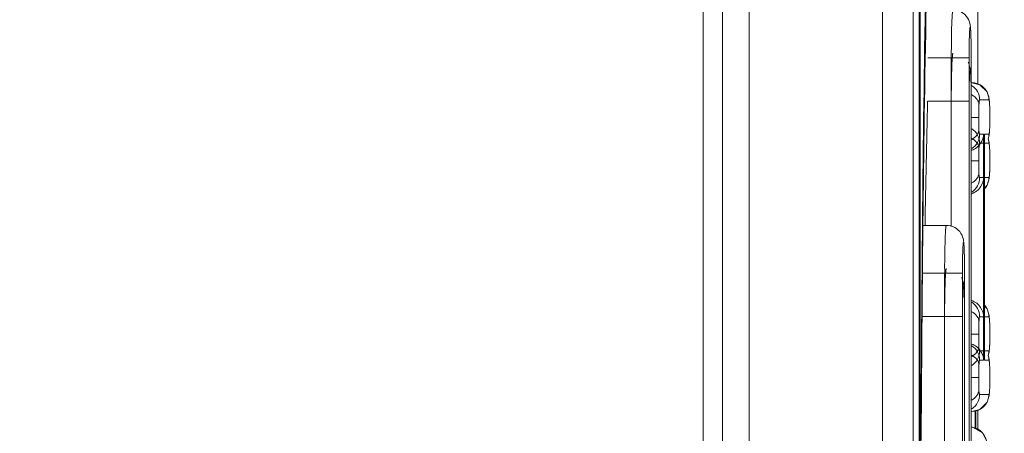
# Model space of a CAD drawing. Units: inches. Extents: x 0 to 1968, y 0 to 1211.
# Drawn here: x 1227 to 1237, y 928 to 932 of the extents above; entities that cross this region are included whole.
import ezdxf

# ---------------------------------------------------------------- set-up
doc = ezdxf.new("R2010")
doc.units = ezdxf.units.IN
doc.header["$MEASUREMENT"] = 0
doc.layers.add('CONTINUOUS1', color=7, linetype='Continuous', lineweight=20)
doc.layers.add('DIM', color=2, linetype='Continuous', lineweight=20)
doc.styles.add('RomanS', font='romans.shx')
doc.dimstyles.new('SchneiderElectric Dual Below', dxfattribs={"dimscale": 0, "dimtxt": 0.1, "dimasz": 0.07, "dimexe": 0.0625, "dimexo": 0.0625, "dimgap": 0.04, "dimtad": 0, "dimtih": 1, "dimtoh": 1, "dimrnd": 0.001, "dimzin": 4, "dimdsep": 46, "dimtxsty": 'RomanS', "dimblk": 'SEArrow', "dimcen": 0.09, "dimclrd": 256, "dimclre": 256, "dimclrt": 256, "dimadec": 0, "dimazin": 1, "dimtfac": 1, "dimtofl": 0, "dimtmove": 0, "dimatfit": 3, "dimldrblk": 'SEArrow', "dimfxl": 1, "dimtolj": 1, "dimtzin": 0, "dimlwd": -1, "dimlwe": -1, "dimarcsym": 0})

# ---------------------------------------------------------------- blocks, each defined once
blk = doc.blocks.new('SEArrow')
at = {"linetype": 'ByBlock', "lineweight": -2}
blk.add_lwpolyline([(0, 0, 0, 0.5, 0), (-1, 0, 0.5, 0.5, 0)], format="xyseb", dxfattribs=at)
blk = doc.blocks.new('*D14')
at = {"layer": 'Defpoints', "color": 0, "transparency": 16777216}
for p in [(1164.241, 1038.616), (1239.621, 484.621), (1336.367, 484.621)]:
    blk.add_point(p, dxfattribs=at)
at = {"layer": 'DIM', "transparency": 16777216}
for p, q in [((1171.741, 1038.616), (1343.867, 1038.616)), ((1336.367, 1030.216), (1336.367, 783.732)), ((1336.367, 493.021), (1336.367, 739.504)), ((1247.121, 484.621), (1343.867, 484.621))]:
    blk.add_line(p, q, dxfattribs=at)
at = {"layer": 'DIM', "transparency": 16777216, "xscale": 8.4, "yscale": 8.4, "zscale": 8.4}
for p, rotation in [((1336.367, 1038.616), 90), ((1336.367, 484.621), 270)]:
    blk.add_blockref('SEArrow', p, dxfattribs=dict(at, rotation=rotation))
at = {"layer": 'DIM', "transparency": 16777216, "insert": (1336.367, 761.618), "char_height": 12, "attachment_point": 5, "style": 'RomanS'}
blk.add_mtext('\\A1;554.00\\P{\\H0.8x; [14072]', dxfattribs=at)

msp = doc.modelspace()

# ---------------------------------------------------------------- linework, layer by layer
at = {"layer": 'CONTINUOUS1'}
for p, q in [((1236.037, 884.22), (1236.037, 997.705)), ((1235.717, 884.229), (1235.717, 997.695)), ((1234.323, 997.389), (1234.323, 884.536)), ((1236.713, 931.313), (1236.713, 997.389)), ((1233.842, 997.239), (1233.842, 884.686)), ((1234.042, 996.936), (1234.042, 884.989)), ((1236.099, 933.015), (1236.099, 915.71)), ((1236.112, 915.705), (1236.112, 933.02)), ((1236.622, 931.589), (1236.189, 931.589)), ((1236.436, 931.589), (1236.436, 929.828)), ((1236.622, 931.589), (1236.622, 917.136)), ((1236.645, 917.136), (1236.645, 931.589)), ((1236.736, 931.308), (1236.65, 931.329)), ((1236.622, 931.136), (1236.189, 931.136)), ((1236.83, 931.149), (1236.732, 931.149)), ((1236.837, 931.103), (1236.832, 931.161)), ((1236.837, 931.096), (1236.836, 931.115)), ((1236.838, 931.07), (1236.837, 931.103)), ((1236.837, 931.096), (1236.837, 931.103)), ((1236.723, 930.967), (1236.645, 930.967)), ((1236.732, 930.792), (1236.774, 930.792)), ((1236.774, 930.792), (1236.774, 928.431)), ((1236.782, 930.786), (1236.782, 930.792)), ((1236.782, 930.786), (1236.782, 930.792)), ((1236.782, 930.792), (1236.83, 930.792)), ((1236.782, 928.437), (1236.782, 930.786)), ((1236.821, 930.743), (1236.833, 930.781)), ((1236.833, 930.781), (1236.837, 930.836)), ((1236.837, 930.836), (1236.838, 930.866)), ((1236.837, 930.843), (1236.837, 930.836)), ((1236.83, 930.696), (1236.732, 930.696)), ((1236.832, 930.708), (1236.821, 930.743)), ((1236.837, 930.649), (1236.832, 930.708)), ((1236.837, 930.643), (1236.836, 930.661)), ((1236.838, 930.616), (1236.837, 930.649)), ((1236.837, 930.643), (1236.837, 930.649)), ((1236.723, 930.513), (1236.645, 930.513)), ((1236.833, 930.327), (1236.837, 930.382)), ((1236.837, 930.382), (1236.838, 930.412)), ((1236.837, 930.389), (1236.837, 930.382)), ((1236.732, 930.338), (1236.774, 930.338)), ((1236.782, 930.332), (1236.782, 930.338)), ((1236.782, 930.338), (1236.83, 930.338)), ((1236.782, 930.228), (1236.812, 930.258)), ((1236.812, 930.258), (1236.833, 930.327)), ((1236.14, 929.839), (1236.384, 929.839)), ((1236.552, 929.339), (1236.136, 929.339)), ((1236.366, 929.339), (1236.366, 927.578)), ((1236.552, 929.339), (1236.552, 919.386)), ((1236.575, 919.386), (1236.575, 929.339)), ((1236.552, 928.886), (1236.132, 928.886)), ((1236.774, 928.885), (1236.732, 928.885)), ((1236.782, 928.891), (1236.782, 928.885)), ((1236.83, 928.885), (1236.782, 928.885)), ((1236.837, 928.838), (1236.832, 928.897)), ((1236.837, 928.832), (1236.836, 928.85)), ((1236.838, 928.805), (1236.837, 928.838)), ((1236.837, 928.832), (1236.837, 928.838)), ((1236.723, 928.702), (1236.645, 928.702)), ((1236.837, 928.571), (1236.838, 928.601)), ((1236.732, 928.527), (1236.83, 928.527)), ((1236.821, 928.479), (1236.833, 928.516)), ((1236.833, 928.516), (1236.837, 928.571)), ((1236.837, 928.578), (1236.837, 928.571)), ((1236.774, 928.431), (1236.732, 928.431)), ((1236.782, 928.431), (1236.782, 928.437)), ((1236.782, 928.437), (1236.782, 928.431)), ((1236.83, 928.431), (1236.782, 928.431)), ((1236.832, 928.443), (1236.821, 928.479)), ((1236.837, 928.384), (1236.832, 928.443)), ((1236.837, 928.378), (1236.836, 928.397)), ((1236.838, 928.351), (1236.837, 928.385)), ((1236.837, 928.378), (1236.837, 928.384)), ((1236.723, 928.249), (1236.645, 928.249)), ((1236.833, 928.063), (1236.837, 928.117)), ((1236.837, 928.117), (1236.838, 928.147)), ((1236.837, 928.124), (1236.837, 928.117)), ((1236.732, 928.074), (1236.83, 928.074)), ((1236.645, 927.894), (1236.65, 927.894)), ((1236.685, 927.905), (1236.687, 927.742)), ((1236.691, 927.895), (1236.693, 927.739)), ((1236.713, 927.701), (1236.713, 927.91)), ((1236.687, 927.742), (1236.687, 927.722)), ((1236.693, 927.739), (1236.694, 927.717))]:
    msp.add_line(p, q, dxfattribs=at)
for points in [[(1236.832, 931.161), (1236.81, 931.233), (1236.736, 931.308)], [(1236.839, 930.967), (1236.839, 931.006), (1236.838, 931.07)], [(1236.838, 930.866), (1236.839, 930.927), (1236.839, 930.967)], [(1236.839, 930.513), (1236.839, 930.552), (1236.838, 930.616)], [(1236.838, 930.412), (1236.839, 930.473), (1236.839, 930.513)], [(1236.832, 928.897), (1236.81, 928.968), (1236.782, 928.996)], [(1236.839, 928.702), (1236.839, 928.741), (1236.838, 928.805)], [(1236.838, 928.601), (1236.839, 928.662), (1236.839, 928.702)], [(1236.839, 928.249), (1236.839, 928.288), (1236.838, 928.351)], [(1236.838, 928.147), (1236.839, 928.208), (1236.839, 928.249)], [(1236.65, 927.894), (1236.736, 927.916), (1236.812, 927.993), (1236.833, 928.063)], [(1236.816, 927.52), (1236.809, 927.572), (1236.802, 927.599), (1236.761, 927.673), (1236.659, 927.731), (1236.645, 927.733)]]:
    msp.add_lwpolyline(points, dxfattribs=at)
for centre, radius, start, end in [((1230.604, 931.628), 6.04, 1.037, 1.2191), ((1228.139, 931.591), 8.505, 359.9915, 0.9854), ((1250.663, 931.589), 14.227, 179.8093, 180), ((1230.604, 931.174), 6.04, 1.037, 1.2191), ((1228.139, 931.137), 8.505, 359.9915, 0.9854), ((1236.552, 931.149), 0.18, 359.9939, 57.5078), ((1236.65, 931.149), 0.18, 38.9975, 50.8746), ((1236.561, 931.036), 0.188, 56.8368, 61.8956), ((1536.556, 924.136), 300.449, 178.665, 178.91236), ((1236.482, 931.095), 0.355, 4.0759, 5.3286), ((1236.35, 931.085), 0.487, 3.5604, 4.1112), ((1236.552, 930.696), 0.18, 359.9935, 56.9135), ((1236.552, 930.792), 0.18, 303.0865, 0.0065), ((1236.648, 930.793), 0.182, 348.902, 352.552), ((1236.65, 930.792), 0.179, 352.5378, 359.9759), ((1236.059, 930.873), 0.778, 357.3189, 357.7824), ((1236.649, 930.695), 0.18, 0.0462, 10.8598), ((1236.482, 930.641), 0.355, 4.0759, 5.3286), ((1236.35, 930.631), 0.487, 3.5604, 4.1112), ((1236.059, 930.419), 0.778, 357.3189, 357.7824), ((1236.552, 930.338), 0.18, 303.0865, 0.0065), ((1236.65, 930.339), 0.179, 352.5378, 359.9759), ((1236.649, 930.339), 0.18, 318.9625, 321.511), ((1230.534, 929.378), 6.04, 1.037, 1.2191), ((1228.069, 929.341), 8.505, 359.9915, 0.9854), ((1250.594, 929.339), 14.227, 179.8093, 180), ((1230.534, 928.924), 6.04, 1.037, 1.2191), ((1228.069, 928.887), 8.505, 359.9915, 0.9854), ((1236.552, 928.885), 0.18, 359.9935, 56.9135), ((1236.649, 928.885), 0.18, 38.9817, 41.0379), ((1236.65, 928.885), 0.179, 0.0241, 7.4622), ((1236.482, 928.83), 0.355, 4.0759, 5.3286), ((1236.35, 928.82), 0.487, 3.5604, 4.1112), ((1236.552, 928.431), 0.18, 359.9935, 56.9135), ((1236.552, 928.527), 0.18, 303.0865, 0.0065), ((1236.649, 928.528), 0.18, 348.8811, 359.952), ((1236.059, 928.608), 0.778, 357.3188, 357.7824), ((1236.648, 928.43), 0.182, 7.4477, 10.8388), ((1236.65, 928.431), 0.179, 0.0241, 7.4622), ((1236.482, 928.376), 0.355, 4.0759, 5.3286), ((1236.35, 928.366), 0.487, 3.5604, 4.1112), ((1236.059, 928.154), 0.778, 357.3188, 357.7824), ((1236.552, 928.074), 0.18, 303.0865, 0.0065), ((1236.65, 928.074), 0.18, 270.0175, 0.0175), ((1236.626, 927.554), 0.18, 359.9828, 83.7555)]:
    msp.add_arc(centre, radius, start, end, dxfattribs=at)
for points, knots in [([(1236.119, 927.595), (1236.123, 928.467), (1236.134, 930.13), (1236.157, 931.793), (1236.174, 932.584)], [0, 0, 0, 0, 0.524317, 1, 1, 1, 1]), ([(1236.121, 927.593), (1236.126, 928.44), (1236.138, 930.048), (1236.162, 931.655), (1236.181, 932.415)], [0, 0, 0, 0, 0.527209, 1, 1, 1, 1]), ([(1236.453, 932.089), (1236.453, 932.089), (1236.451, 932.085), (1236.45, 932.08), (1236.448, 932.069), (1236.446, 932.047), (1236.444, 932.01), (1236.441, 931.955), (1236.439, 931.888), (1236.438, 931.811), (1236.437, 931.726), (1236.436, 931.667), (1236.436, 931.637)], [0, 0, 0, 0, 0.005881, 0.020324, 0.043791, 0.076209, 0.166745, 0.289012, 0.438903, 0.611291, 0.800421, 1, 1, 1, 1]), ([(1236.645, 931.589), (1236.645, 931.647), (1236.644, 931.729), (1236.641, 931.829), (1236.638, 931.886), (1236.634, 931.944), (1236.609, 932.013), (1236.545, 932.074), (1236.484, 932.089), (1236.453, 932.089)], [0, 0, 0, 0, 0.288943, 0.406997, 0.498526, 0.574173, 0.700732, 0.849799, 1, 1, 1, 1]), ([(1236.643, 931.756), (1236.642, 931.782), (1236.641, 931.818), (1236.639, 931.862), (1236.638, 931.884), (1236.637, 931.899), (1236.635, 931.906), (1236.635, 931.909), (1236.632, 931.909), (1236.632, 931.906), (1236.631, 931.903), (1236.63, 931.897), (1236.629, 931.889), (1236.628, 931.874), (1236.627, 931.851), (1236.625, 931.819), (1236.624, 931.765), (1236.623, 931.688), (1236.622, 931.623), (1236.622, 931.589)], [0, 0, 0, 0, 0.165064, 0.228343, 0.276465, 0.308238, 0.317755, 0.323058, 0.325036, 0.329378, 0.337881, 0.35065, 0.367652, 0.388774, 0.442838, 0.511469, 0.592897, 0.785258, 1, 1, 1, 1]), ([(1236.453, 931.636), (1236.452, 931.636), (1236.451, 931.631), (1236.45, 931.625), (1236.448, 931.612), (1236.447, 931.596), (1236.445, 931.575), (1236.443, 931.539), (1236.441, 931.485), (1236.439, 931.41), (1236.437, 931.324), (1236.436, 931.232), (1236.436, 931.168), (1236.436, 931.136)], [0, 0, 0, 0, 0.005902, 0.020657, 0.044673, 0.077825, 0.119792, 0.170215, 0.294402, 0.445668, 0.618151, 0.805416, 1, 1, 1, 1]), ([(1236.645, 931.136), (1236.645, 931.179), (1236.644, 931.259), (1236.642, 931.366), (1236.638, 931.44), (1236.631, 931.496), (1236.621, 931.526), (1236.611, 931.543)], [0, 0, 0, 0, 0.318015, 0.586026, 0.774077, 0.859816, 1, 1, 1, 1]), ([(1236.643, 931.302), (1236.642, 931.328), (1236.641, 931.364), (1236.639, 931.408), (1236.638, 931.431), (1236.637, 931.445), (1236.635, 931.452), (1236.635, 931.455), (1236.632, 931.456), (1236.632, 931.453), (1236.631, 931.449), (1236.63, 931.443), (1236.629, 931.435), (1236.628, 931.42), (1236.627, 931.398), (1236.625, 931.365), (1236.624, 931.311), (1236.623, 931.234), (1236.622, 931.17), (1236.622, 931.136)], [0, 0, 0, 0, 0.165064, 0.228343, 0.276465, 0.308238, 0.317755, 0.323058, 0.325036, 0.329378, 0.337881, 0.35065, 0.367652, 0.388774, 0.442838, 0.511469, 0.592897, 0.785258, 1, 1, 1, 1]), ([(1236.725, 931.096), (1236.725, 931.102), (1236.722, 931.127), (1236.709, 931.151), (1236.696, 931.165)], [0, 0, 0, 0, 0.240306, 1, 1, 1, 1]), ([(1236.725, 931.096), (1236.725, 931.087), (1236.724, 931.044), (1236.723, 931.001), (1236.723, 930.967)], [0, 0, 0, 0, 0.208706, 1, 1, 1, 1]), ([(1236.732, 931.149), (1236.731, 931.149), (1236.729, 931.145), (1236.728, 931.138), (1236.726, 931.12), (1236.726, 931.106), (1236.725, 931.096)], [0, 0, 0, 0, 0.052197, 0.193783, 0.479194, 1, 1, 1, 1]), ([(1236.831, 931.147), (1236.831, 931.148), (1236.831, 931.149), (1236.83, 931.149), (1236.83, 931.149)], [0, 0, 0, 0, 0.635586, 1, 1, 1, 1]), ([(1236.835, 931.128), (1236.835, 931.13), (1236.834, 931.137), (1236.833, 931.143), (1236.831, 931.147)], [0, 0, 0, 0, 0.37921, 1, 1, 1, 1]), ([(1236.838, 931.045), (1236.838, 931.049), (1236.838, 931.067), (1236.837, 931.084), (1236.837, 931.096)], [0, 0, 0, 0, 0.277576, 1, 1, 1, 1]), ([(1236.839, 930.967), (1236.839, 930.974), (1236.839, 931), (1236.838, 931.025), (1236.838, 931.045)], [0, 0, 0, 0, 0.255623, 1, 1, 1, 1]), ([(1236.723, 930.967), (1236.723, 930.956), (1236.723, 930.914), (1236.724, 930.873), (1236.725, 930.843)], [0, 0, 0, 0, 0.276794, 1, 1, 1, 1]), ([(1236.837, 930.843), (1236.837, 930.846), (1236.838, 930.862), (1236.838, 930.878), (1236.838, 930.89)], [0, 0, 0, 0, 0.219304, 1, 1, 1, 1]), ([(1236.838, 930.89), (1236.838, 930.896), (1236.838, 930.922), (1236.839, 930.948), (1236.839, 930.967)], [0, 0, 0, 0, 0.240683, 1, 1, 1, 1]), ([(1236.725, 930.843), (1236.724, 930.821), (1236.707, 930.776), (1236.671, 930.747), (1236.649, 930.735)], [0, 0, 0, 0, 0.467961, 1, 1, 1, 1]), ([(1236.649, 930.623), (1236.687, 930.636), (1236.749, 930.685), (1236.773, 930.759), (1236.774, 930.792)], [0, 0, 0, 0, 0.53952, 1, 1, 1, 1]), ([(1236.725, 930.843), (1236.725, 930.834), (1236.726, 930.82), (1236.728, 930.803), (1236.729, 930.796), (1236.731, 930.792), (1236.732, 930.792)], [0, 0, 0, 0, 0.526788, 0.808281, 0.947276, 1, 1, 1, 1]), ([(1236.83, 930.792), (1236.83, 930.792), (1236.832, 930.796), (1236.834, 930.802), (1236.836, 930.817), (1236.836, 930.829), (1236.837, 930.836)], [0, 0, 0, 0, 0.05655, 0.200535, 0.484135, 1, 1, 1, 1]), ([(1236.725, 930.643), (1236.724, 930.663), (1236.707, 930.708), (1236.671, 930.737), (1236.649, 930.748)], [0, 0, 0, 0, 0.466001, 1, 1, 1, 1]), ([(1236.732, 930.696), (1236.731, 930.696), (1236.729, 930.692), (1236.728, 930.684), (1236.726, 930.666), (1236.726, 930.652), (1236.725, 930.643)], [0, 0, 0, 0, 0.052197, 0.193783, 0.479194, 1, 1, 1, 1]), ([(1236.831, 930.693), (1236.831, 930.694), (1236.831, 930.695), (1236.83, 930.696), (1236.83, 930.696)], [0, 0, 0, 0, 0.635586, 1, 1, 1, 1]), ([(1236.835, 930.674), (1236.835, 930.676), (1236.834, 930.683), (1236.833, 930.69), (1236.831, 930.693)], [0, 0, 0, 0, 0.37921, 1, 1, 1, 1]), ([(1236.725, 930.643), (1236.725, 930.634), (1236.724, 930.591), (1236.723, 930.547), (1236.723, 930.513)], [0, 0, 0, 0, 0.208706, 1, 1, 1, 1]), ([(1236.838, 930.591), (1236.838, 930.596), (1236.838, 930.613), (1236.837, 930.63), (1236.837, 930.643)], [0, 0, 0, 0, 0.277576, 1, 1, 1, 1]), ([(1236.839, 930.513), (1236.839, 930.52), (1236.839, 930.546), (1236.838, 930.572), (1236.838, 930.591)], [0, 0, 0, 0, 0.255623, 1, 1, 1, 1]), ([(1236.723, 930.513), (1236.723, 930.502), (1236.723, 930.46), (1236.724, 930.419), (1236.725, 930.389)], [0, 0, 0, 0, 0.276794, 1, 1, 1, 1]), ([(1236.838, 930.436), (1236.838, 930.442), (1236.838, 930.468), (1236.839, 930.494), (1236.839, 930.513)], [0, 0, 0, 0, 0.240683, 1, 1, 1, 1]), ([(1236.725, 930.389), (1236.724, 930.368), (1236.707, 930.323), (1236.671, 930.293), (1236.649, 930.282)], [0, 0, 0, 0, 0.467961, 1, 1, 1, 1]), ([(1236.725, 930.389), (1236.725, 930.38), (1236.726, 930.366), (1236.728, 930.349), (1236.729, 930.342), (1236.731, 930.338), (1236.732, 930.338)], [0, 0, 0, 0, 0.526788, 0.808281, 0.947276, 1, 1, 1, 1]), ([(1236.83, 930.338), (1236.83, 930.338), (1236.832, 930.342), (1236.834, 930.348), (1236.836, 930.363), (1236.836, 930.375), (1236.837, 930.383)], [0, 0, 0, 0, 0.05655, 0.200535, 0.484135, 1, 1, 1, 1]), ([(1236.837, 930.389), (1236.837, 930.392), (1236.838, 930.408), (1236.838, 930.424), (1236.838, 930.436)], [0, 0, 0, 0, 0.219304, 1, 1, 1, 1]), ([(1236.649, 930.169), (1236.687, 930.183), (1236.749, 930.231), (1236.773, 930.305), (1236.774, 930.338)], [0, 0, 0, 0, 0.53952, 1, 1, 1, 1]), ([(1236.384, 929.839), (1236.383, 929.839), (1236.381, 929.835), (1236.38, 929.83), (1236.379, 929.819), (1236.376, 929.797), (1236.374, 929.76), (1236.372, 929.705), (1236.37, 929.638), (1236.368, 929.561), (1236.367, 929.476), (1236.366, 929.417), (1236.366, 929.387)], [0, 0, 0, 0, 0.005881, 0.020324, 0.043791, 0.076209, 0.166745, 0.289012, 0.438903, 0.611291, 0.800421, 1, 1, 1, 1]), ([(1236.575, 929.339), (1236.575, 929.397), (1236.574, 929.479), (1236.571, 929.579), (1236.569, 929.636), (1236.564, 929.694), (1236.54, 929.763), (1236.475, 929.824), (1236.414, 929.839), (1236.384, 929.839)], [0, 0, 0, 0, 0.288943, 0.406997, 0.498526, 0.574173, 0.700732, 0.849799, 1, 1, 1, 1]), ([(1236.573, 929.506), (1236.572, 929.532), (1236.571, 929.568), (1236.57, 929.612), (1236.568, 929.634), (1236.567, 929.649), (1236.565, 929.656), (1236.565, 929.659), (1236.563, 929.659), (1236.562, 929.656), (1236.561, 929.653), (1236.56, 929.647), (1236.56, 929.639), (1236.558, 929.624), (1236.557, 929.601), (1236.556, 929.569), (1236.554, 929.515), (1236.553, 929.438), (1236.552, 929.373), (1236.552, 929.339)], [0, 0, 0, 0, 0.165064, 0.228343, 0.276465, 0.308238, 0.317755, 0.323058, 0.325036, 0.329378, 0.337881, 0.35065, 0.367652, 0.388774, 0.442838, 0.511469, 0.592897, 0.785258, 1, 1, 1, 1]), ([(1236.384, 929.386), (1236.383, 929.386), (1236.381, 929.381), (1236.38, 929.375), (1236.378, 929.362), (1236.377, 929.346), (1236.375, 929.325), (1236.373, 929.289), (1236.371, 929.235), (1236.369, 929.16), (1236.367, 929.074), (1236.366, 928.982), (1236.366, 928.918), (1236.366, 928.886)], [0, 0, 0, 0, 0.005902, 0.020657, 0.044673, 0.077825, 0.119792, 0.170215, 0.294402, 0.445668, 0.618151, 0.805416, 1, 1, 1, 1]), ([(1236.575, 928.886), (1236.575, 928.929), (1236.574, 929.009), (1236.572, 929.116), (1236.569, 929.19), (1236.562, 929.246), (1236.551, 929.276), (1236.542, 929.293)], [0, 0, 0, 0, 0.318015, 0.586026, 0.774077, 0.859816, 1, 1, 1, 1]), ([(1236.573, 929.052), (1236.572, 929.078), (1236.571, 929.114), (1236.57, 929.158), (1236.568, 929.181), (1236.567, 929.195), (1236.565, 929.202), (1236.565, 929.205), (1236.563, 929.206), (1236.562, 929.203), (1236.561, 929.199), (1236.56, 929.193), (1236.56, 929.185), (1236.558, 929.17), (1236.557, 929.148), (1236.556, 929.115), (1236.554, 929.061), (1236.553, 928.984), (1236.552, 928.92), (1236.552, 928.886)], [0, 0, 0, 0, 0.165064, 0.228343, 0.276465, 0.308238, 0.317755, 0.323058, 0.325036, 0.329378, 0.337881, 0.35065, 0.367652, 0.388774, 0.442838, 0.511469, 0.592897, 0.785258, 1, 1, 1, 1]), ([(1236.649, 929.054), (1236.687, 929.041), (1236.749, 928.992), (1236.773, 928.918), (1236.774, 928.885)], [0, 0, 0, 0, 0.53952, 1, 1, 1, 1]), ([(1236.725, 928.832), (1236.724, 928.852), (1236.707, 928.897), (1236.671, 928.926), (1236.649, 928.937)], [0, 0, 0, 0, 0.466001, 1, 1, 1, 1]), ([(1236.725, 928.832), (1236.725, 928.823), (1236.724, 928.78), (1236.723, 928.736), (1236.723, 928.702)], [0, 0, 0, 0, 0.208706, 1, 1, 1, 1]), ([(1236.732, 928.885), (1236.731, 928.885), (1236.729, 928.881), (1236.728, 928.873), (1236.726, 928.855), (1236.726, 928.841), (1236.725, 928.832)], [0, 0, 0, 0, 0.052197, 0.193783, 0.479194, 1, 1, 1, 1]), ([(1236.831, 928.882), (1236.831, 928.883), (1236.831, 928.884), (1236.83, 928.885), (1236.83, 928.885)], [0, 0, 0, 0, 0.635586, 1, 1, 1, 1]), ([(1236.835, 928.863), (1236.835, 928.865), (1236.834, 928.872), (1236.833, 928.879), (1236.831, 928.882)], [0, 0, 0, 0, 0.37921, 1, 1, 1, 1]), ([(1236.838, 928.78), (1236.838, 928.785), (1236.838, 928.802), (1236.837, 928.819), (1236.837, 928.832)], [0, 0, 0, 0, 0.277576, 1, 1, 1, 1]), ([(1236.839, 928.702), (1236.839, 928.709), (1236.839, 928.735), (1236.838, 928.761), (1236.838, 928.78)], [0, 0, 0, 0, 0.255623, 1, 1, 1, 1]), ([(1236.649, 928.6), (1236.687, 928.587), (1236.749, 928.538), (1236.773, 928.464), (1236.774, 928.431)], [0, 0, 0, 0, 0.53952, 1, 1, 1, 1]), ([(1236.723, 928.702), (1236.723, 928.691), (1236.723, 928.649), (1236.724, 928.608), (1236.725, 928.578)], [0, 0, 0, 0, 0.275296, 1, 1, 1, 1]), ([(1236.837, 928.578), (1236.837, 928.581), (1236.838, 928.597), (1236.838, 928.613), (1236.838, 928.625)], [0, 0, 0, 0, 0.219303, 1, 1, 1, 1]), ([(1236.838, 928.625), (1236.838, 928.631), (1236.838, 928.657), (1236.839, 928.683), (1236.839, 928.702)], [0, 0, 0, 0, 0.240683, 1, 1, 1, 1]), ([(1236.725, 928.578), (1236.724, 928.556), (1236.707, 928.511), (1236.671, 928.48), (1236.649, 928.469)], [0, 0, 0, 0, 0.469894, 1, 1, 1, 1]), ([(1236.725, 928.578), (1236.725, 928.569), (1236.726, 928.555), (1236.728, 928.539), (1236.729, 928.531), (1236.731, 928.527), (1236.732, 928.527)], [0, 0, 0, 0, 0.523051, 0.805564, 0.94639, 1, 1, 1, 1]), ([(1236.83, 928.527), (1236.83, 928.527), (1236.832, 928.531), (1236.834, 928.537), (1236.836, 928.552), (1236.836, 928.564), (1236.837, 928.572)], [0, 0, 0, 0, 0.056551, 0.200536, 0.484136, 1, 1, 1, 1]), ([(1236.725, 928.378), (1236.724, 928.399), (1236.707, 928.443), (1236.671, 928.472), (1236.649, 928.483)], [0, 0, 0, 0, 0.466001, 1, 1, 1, 1]), ([(1236.732, 928.431), (1236.731, 928.431), (1236.729, 928.427), (1236.728, 928.419), (1236.726, 928.401), (1236.726, 928.387), (1236.725, 928.378)], [0, 0, 0, 0, 0.052197, 0.193783, 0.479194, 1, 1, 1, 1]), ([(1236.831, 928.429), (1236.831, 928.429), (1236.831, 928.43), (1236.83, 928.431), (1236.83, 928.431)], [0, 0, 0, 0, 0.635586, 1, 1, 1, 1]), ([(1236.835, 928.409), (1236.835, 928.412), (1236.834, 928.418), (1236.833, 928.425), (1236.831, 928.429)], [0, 0, 0, 0, 0.37921, 1, 1, 1, 1]), ([(1236.725, 928.378), (1236.725, 928.369), (1236.724, 928.326), (1236.723, 928.283), (1236.723, 928.249)], [0, 0, 0, 0, 0.208706, 1, 1, 1, 1]), ([(1236.838, 928.326), (1236.838, 928.331), (1236.838, 928.348), (1236.837, 928.365), (1236.837, 928.378)], [0, 0, 0, 0, 0.277576, 1, 1, 1, 1]), ([(1236.839, 928.249), (1236.839, 928.255), (1236.839, 928.281), (1236.838, 928.307), (1236.838, 928.326)], [0, 0, 0, 0, 0.255623, 1, 1, 1, 1]), ([(1236.723, 928.249), (1236.723, 928.237), (1236.723, 928.196), (1236.724, 928.154), (1236.725, 928.124)], [0, 0, 0, 0, 0.275296, 1, 1, 1, 1]), ([(1236.838, 928.171), (1236.838, 928.178), (1236.838, 928.203), (1236.839, 928.229), (1236.839, 928.249)], [0, 0, 0, 0, 0.240683, 1, 1, 1, 1]), ([(1236.725, 928.124), (1236.724, 928.102), (1236.707, 928.057), (1236.671, 928.027), (1236.649, 928.015)], [0, 0, 0, 0, 0.469894, 1, 1, 1, 1]), ([(1236.725, 928.124), (1236.725, 928.115), (1236.726, 928.101), (1236.728, 928.085), (1236.729, 928.077), (1236.731, 928.074), (1236.732, 928.074)], [0, 0, 0, 0, 0.523051, 0.805564, 0.94639, 1, 1, 1, 1]), ([(1236.83, 928.074), (1236.83, 928.074), (1236.832, 928.077), (1236.834, 928.084), (1236.836, 928.098), (1236.836, 928.11), (1236.837, 928.118)], [0, 0, 0, 0, 0.056551, 0.200536, 0.484136, 1, 1, 1, 1]), ([(1236.837, 928.124), (1236.837, 928.128), (1236.838, 928.143), (1236.838, 928.159), (1236.838, 928.171)], [0, 0, 0, 0, 0.219303, 1, 1, 1, 1])]:
    msp.add_open_spline(points, degree=3, knots=knots, dxfattribs=at)
for points in [[(1236.763, 931.289), (1236.732, 931.314), (1236.69, 931.329), (1236.65, 931.329)], [(1236.696, 931.165), (1236.687, 931.176), (1236.676, 931.186), (1236.664, 931.193)], [(1236.83, 931.149), (1236.83, 931.189), (1236.815, 931.232), (1236.789, 931.263)], [(1236.828, 930.315), (1236.824, 930.283), (1236.81, 930.252), (1236.79, 930.226)], [(1236.828, 928.908), (1236.824, 928.94), (1236.81, 928.972), (1236.789, 928.998)]]:
    msp.add_open_spline(points, degree=3, dxfattribs=at)

# ---------------------------------------------------------------- dimensions: what is measured, and where the dimension line sits
at = {"layer": 'DIM'}
dim = msp.add_linear_dim(base=(1336.367413895, 484.620551529), p1=(1164.241454869, 1038.615551529), p2=(1239.621497834, 484.620551529), angle=90, dimstyle='SchneiderElectric Dual Below', override={"dimscale": 120, "dimpost": '\\P{\\H0.8x;'}, dxfattribs=at)
dim.commit()
dim.dimension.update_dxf_attribs({"geometry": '*D14', "text_midpoint": (1336.367413895, 761.618051529)})

doc.saveas('drawing.dxf')
